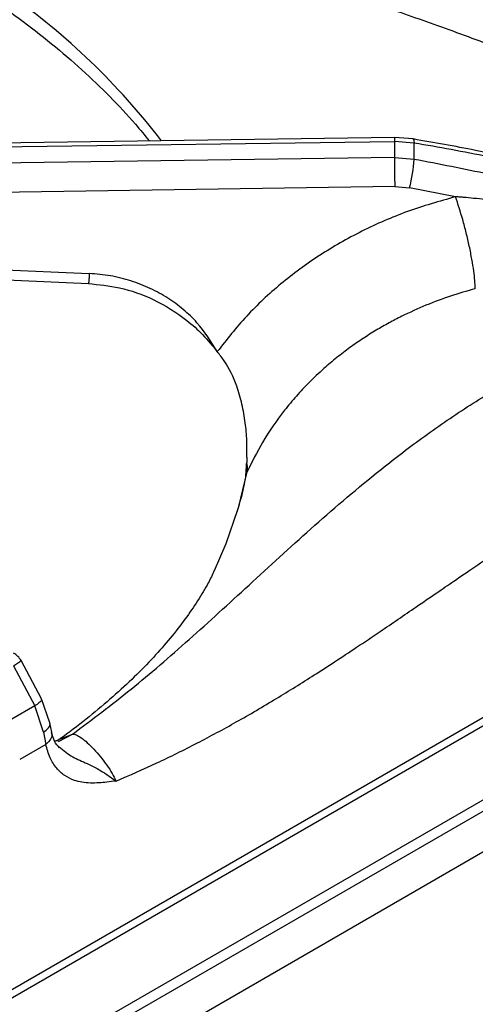
# Model space of a CAD drawing. Units: millimetres. Extents: x 5 to 415, y 5 to 292.
# Drawn here: x 376 to 380, y 217 to 226 of the extents above; entities that cross this region are included whole.
import ezdxf

# ---------------------------------------------------------------- set-up
doc = ezdxf.new("R2010")
doc.units = ezdxf.units.MM

msp = doc.modelspace()

# ---------------------------------------------------------------- linework, layer by layer
at = {"color": 7, "linetype": 'Continuous', "lineweight": 25}
for p, q in [((407.0913, 233.9691), (364.2819, 209.2557)), ((371.3626, 225.0815), (379.1749, 225.1887)), ((379.1757, 225.2269), (371.3805, 225.1199)), ((379.1749, 225.1887), (379.1749, 225.0354)), ((379.3647, 225.1743), (379.1749, 225.1887)), ((379.3556, 225.2131), (379.1757, 225.2269)), ((379.1749, 225.0354), (371.3626, 224.9199)), ((379.1749, 225.0354), (379.3647, 225.0196)), ((379.1786, 224.7541), (371.4412, 224.6397)), ((379.1786, 224.7541), (379.3209, 224.7424)), ((379.7641, 224.6571), (379.3209, 224.7424)), ((371.3888, 224.133), (376.2367, 223.9179)), ((377.7546, 222.1488), (377.7525, 222.0992)), ((377.7443, 221.9647), (377.7443, 221.9647)), ((370.4965, 214.1407), (381.0747, 220.2474)), ((375.7769, 219.8223), (375.5803, 220.1907)), ((370.4522, 214.0355), (381.0331, 220.1438)), ((375.5077, 220.1404), (375.7121, 219.7542)), ((375.8558, 219.5908), (375.7769, 219.8223)), ((375.7121, 219.7542), (375.4911, 219.6266)), ((375.7962, 219.5), (375.7121, 219.7542)), ((381.367, 219.6216), (370.1398, 213.1403)), ((375.7962, 219.5), (375.818, 219.383)), ((375.8749, 219.5012), (375.8558, 219.5908)), ((375.818, 219.383), (375.566, 219.2376))]:
    msp.add_line(p, q, dxfattribs=at)
at = {"color": 8, "linetype": 'Continuous', "lineweight": 25}
for p, q in [((377.7479, 221.9618), (377.7583, 222.0095)), ((381.4734, 219.5748), (370.0968, 213.0073)), ((375.9349, 219.4286), (376.0761, 219.4823)), ((375.9398, 219.4123), (376.0761, 219.4823))]:
    msp.add_line(p, q, dxfattribs=at)
at = {"color": 8, "linetype": 'Continuous', "lineweight": 25, "flags": 128}
for points in [[(379.1759, 225.2258), (379.1756, 225.2267), (379.1752, 225.2211), (379.175, 225.2083), (379.1749, 225.1887)], [(379.3537, 225.2129), (379.3565, 225.2128), (379.3607, 225.207), (379.3634, 225.194), (379.3647, 225.1743)], [(377.6681, 221.6437), (377.6734, 221.6617), (377.7583, 222.0095)]]:
    msp.add_lwpolyline(points, dxfattribs=at)
at = {"color": 7, "linetype": 'Continuous', "lineweight": 25, "flags": 128}
for points in [[(371.3796, 224.0361), (373.5731, 223.9388), (376.2275, 223.821)], [(377.4421, 221.0576), (377.5548, 221.3171), (377.6681, 221.6437)]]:
    msp.add_lwpolyline(points, dxfattribs=at)
at = {"color": 8, "linetype": 'Continuous', "lineweight": 25}
for centre, radius, start, end in [((371.5045, 221.017), 6.85, 37.59617, 54.73052), ((375.2238, 220.6275), 0.5638, 300.23777, 309.21962)]:
    msp.add_arc(centre, radius, start, end, dxfattribs=at)
at = {"color": 7, "linetype": 'Continuous', "lineweight": 25}
for centre, radius, start, end in [((375.2398, 225.0969), 4.1256, 358.92575, 1.07392), ((396.791, 225.1224), 17.6163, 180.28294, 181.19789), ((377.9111, 225.1071), 1.4562, 345.49306, 356.55383), ((377.5418, 222.0406), 0.2187, 351.82811, 15.53237), ((375.4025, 220.0821), 0.2083, 31.40964, 60.00269)]:
    msp.add_arc(centre, radius, start, end, dxfattribs=at)
for points, knots in [([(382.9349, 224.5299), (382.8223, 224.6445), (382.6091, 224.8613), (382.2939, 225.1341), (382.0112, 225.3576), (381.754, 225.5444), (381.527, 225.6978), (381.3287, 225.824), (381.1546, 225.9295), (380.9894, 226.0255), (380.8229, 226.1184), (380.5769, 226.2505), (380.2386, 226.4208), (379.8633, 226.5961), (379.523, 226.7487), (379.2219, 226.8811), (378.9295, 227.0096), (378.671, 227.1249), (378.4909, 227.2072), (378.372, 227.2625), (378.2814, 227.3052), (378.1658, 227.3606), (378.0144, 227.4348), (377.806, 227.5401), (377.533, 227.6847), (377.187, 227.8814), (376.7957, 228.12), (376.5187, 228.3073), (376.378, 228.4025)], [0, 0, 0, 0, 0.05241, 0.09923, 0.140918, 0.177577, 0.21248, 0.240884, 0.26508, 0.289385, 0.313938, 0.338758, 0.398436, 0.463868, 0.507807, 0.554944, 0.604125, 0.64568, 0.677338, 0.689446, 0.702062, 0.720183, 0.743911, 0.773285, 0.818026, 0.871817, 0.934864, 1, 1, 1, 1]), ([(382.7572, 224.543), (382.6517, 224.6356), (382.4398, 224.8219), (382.1056, 225.0718), (381.7141, 225.334), (381.2661, 225.5928), (380.7237, 225.8607), (380.1485, 226.1017), (379.5568, 226.318), (378.9608, 226.5236), (378.3657, 226.7381), (377.7705, 226.9951), (377.1985, 227.3112), (376.6351, 227.7027), (376.2646, 228.0245), (376.0762, 228.1881)], [0, 0, 0, 0, 0.044256, 0.088968, 0.134168, 0.199041, 0.263945, 0.34736, 0.430042, 0.511224, 0.608555, 0.705205, 0.801474, 0.899086, 1, 1, 1, 1]), ([(373.4295, 227.5616), (373.5191, 227.5239), (373.7515, 227.4261), (374.1084, 227.255), (374.501, 227.0505), (374.8745, 226.835), (375.2289, 226.6098), (375.5632, 226.3753), (375.8765, 226.132), (376.1685, 225.8809), (376.4373, 225.622), (376.6534, 225.3931), (376.7701, 225.2485), (376.8137, 225.1945)], [0, 0, 0, 0, 0.061427, 0.159288, 0.257119, 0.354921, 0.452702, 0.550471, 0.648237, 0.746015, 0.843827, 0.941702, 1, 1, 1, 1]), ([(381.5713, 224.683), (381.5605, 224.6867), (381.4593, 224.7212), (381.2399, 224.7893), (380.8859, 224.8907), (380.4499, 224.9998), (379.9319, 225.1126), (379.5563, 225.1781), (379.3556, 225.2131)], [0, 0, 0, 0, 0.015262, 0.142589, 0.304908, 0.502421, 0.73422, 1, 1, 1, 1]), ([(382.7809, 224.146), (382.5708, 224.247), (382.1518, 224.4484), (381.4787, 224.6856), (380.7878, 224.8843), (380.0817, 225.0479), (379.6033, 225.1322), (379.3647, 225.1743)], [0, 0, 0, 0, 0.200681, 0.40021, 0.600252, 0.800544, 1, 1, 1, 1]), ([(379.3647, 225.0196), (379.6046, 224.974), (380.0843, 224.8827), (380.7913, 224.7065), (381.4814, 224.4924), (382.1535, 224.2383), (382.5715, 224.0216), (382.781, 223.913)], [0, 0, 0, 0, 0.200495, 0.4009547, 0.6004977, 0.7997405, 1, 1, 1, 1]), ([(379.7637, 224.657), (379.608, 224.6127), (379.2962, 224.5239), (378.8571, 224.3308), (378.4472, 224.0975), (378.0754, 223.8226), (377.7418, 223.5136), (377.5598, 223.2815), (377.4687, 223.1652)], [0, 0, 0, 0, 0.166456, 0.333225, 0.500016, 0.666456, 0.83298, 1, 1, 1, 1]), ([(379.9543, 223.7709), (379.9512, 223.8237), (379.9464, 223.9047), (379.9222, 224.0538), (379.8976, 224.1787), (379.8674, 224.3088), (379.8237, 224.4757), (379.7875, 224.5856), (379.7639, 224.6571)], [0, 0, 0, 0, 0.239834, 0.368599, 0.5, 0.631396, 0.760166, 1, 1, 1, 1]), ([(382.7644, 223.92), (382.6151, 223.9895), (382.3152, 224.1292), (381.834, 224.2917), (381.2501, 224.4477), (380.6881, 224.5521), (380.2185, 224.613), (379.9796, 224.6378), (379.8589, 224.6489), (379.8058, 224.6536), (379.7824, 224.6556), (379.7722, 224.6564), (379.7672, 224.6569), (379.765, 224.657), (379.7641, 224.6571)], [0, 0, 0, 0, 0.164529, 0.330374, 0.497087, 0.749576, 0.875307, 0.945204, 0.975901, 0.989396, 0.995333, 0.997945, 0.999093, 1, 1, 1, 1]), ([(377.4687, 223.1652), (377.4092, 223.2615), (377.3186, 223.4079), (377.1447, 223.5727), (376.9943, 223.6841), (376.8249, 223.7773), (376.6388, 223.8502), (376.4413, 223.901), (376.3047, 223.9123), (376.2367, 223.9179)], [0, 0, 0, 0, 0.240014, 0.364926, 0.487803, 0.614745, 0.742797, 0.872084, 1, 1, 1, 1]), ([(376.2275, 223.821), (376.3279, 223.811), (376.544, 223.7896), (376.8705, 223.6724), (377.1355, 223.508), (377.3355, 223.3298), (377.4235, 223.2211), (377.4687, 223.1652)], [0, 0, 0, 0, 0.204071, 0.439027, 0.70338, 0.847535, 1, 1, 1, 1]), ([(379.9543, 223.7709), (379.8745, 223.7483), (379.7129, 223.7025), (379.476, 223.6132), (379.2795, 223.5244), (379.121, 223.4418), (378.997, 223.3708), (378.8713, 223.2917), (378.7448, 223.2041), (378.6181, 223.1074), (378.4858, 222.9958), (378.3552, 222.8724), (378.2294, 222.7386), (378.0721, 222.5498), (377.9046, 222.3096), (377.8044, 222.104), (377.7583, 222.0095)], [0, 0, 0, 0, 0.081059, 0.164164, 0.249312, 0.295028, 0.342914, 0.392969, 0.445191, 0.499579, 0.556304, 0.623967, 0.686627, 0.749278, 0.884752, 1, 1, 1, 1]), ([(376.076, 219.4823), (376.2634, 219.6227), (376.6322, 219.8992), (377.1963, 220.3871), (377.7695, 220.9127), (378.3657, 221.4608), (378.9153, 221.9334), (379.4128, 222.3184), (379.8479, 222.6204), (380.3021, 222.8951), (380.7224, 223.1078), (381.1, 223.265), (381.4301, 223.377), (381.823, 223.477), (382.2739, 223.5458), (382.597, 223.5259), (382.7572, 223.516)], [0, 0, 0, 0, 0.100446, 0.19778, 0.295074, 0.391639, 0.488431, 0.549237, 0.61104, 0.673401, 0.736124, 0.779284, 0.822362, 0.865382, 0.933256, 1, 1, 1, 1]), ([(377.7546, 222.1488), (377.755, 222.2027), (377.756, 222.3104), (377.7409, 222.4831), (377.7103, 222.6591), (377.6507, 222.8646), (377.5683, 223.0409), (377.492, 223.1362), (377.4687, 223.1652)], [0, 0, 0, 0, 0.153675, 0.307717, 0.473441, 0.638996, 0.889905, 1, 1, 1, 1]), ([(376.4957, 219.0306), (376.6261, 219.0873), (376.8864, 219.2006), (377.2723, 219.3916), (377.6566, 219.5991), (378.0318, 219.8188), (378.3474, 220.0155), (378.6045, 220.1819), (378.8159, 220.3214), (379.0201, 220.4585), (379.2105, 220.588), (379.3923, 220.7123), (379.571, 220.8347), (379.7319, 220.9447), (379.9009, 221.06), (380.0837, 221.1835), (380.2906, 221.321), (380.4794, 221.4442), (380.6683, 221.5647), (380.8604, 221.6831), (381.0587, 221.8006), (381.248, 221.9077), (381.4847, 222.0347), (381.7648, 222.1713), (382.0839, 222.3034), (382.3812, 222.4003), (382.6577, 222.4656), (382.8303, 222.48), (382.9142, 222.487)], [0, 0, 0, 0, 0.060625, 0.120994, 0.178959, 0.238874, 0.295311, 0.325921, 0.358854, 0.394114, 0.421421, 0.448, 0.479275, 0.505141, 0.523353, 0.558441, 0.590677, 0.620062, 0.646601, 0.678756, 0.709474, 0.73877, 0.766659, 0.819259, 0.868657, 0.915066, 0.958745, 1, 1, 1, 1]), ([(377.7442, 221.9647), (377.7458, 221.9866), (377.7489, 222.0307), (377.7513, 222.0762), (377.7525, 222.0992)], [0, 0, 0, 0, 0.49457, 1, 1, 1, 1]), ([(377.7412, 221.9632), (377.7355, 221.9295), (377.7161, 221.8151), (377.6817, 221.7014), (377.6574, 221.6212)], [0, 0, 0, 0, 0.2948, 1, 1, 1, 1]), ([(377.4406, 221.0567), (377.4218, 221.0178), (377.3777, 220.926), (377.2845, 220.7692), (377.1633, 220.5912), (377.0211, 220.4087), (376.8583, 220.2226), (376.6737, 220.0336), (376.4675, 219.8423), (376.2379, 219.6501), (376.0556, 219.5081), (375.9464, 219.4309), (375.9275, 219.4175)], [0, 0, 0, 0, 0.0885565, 0.2086277, 0.3240363, 0.4362277, 0.5462944, 0.6549883, 0.7628421, 0.8702411, 0.9774661, 1, 1, 1, 1]), ([(375.948, 219.3496), (375.931, 219.3697), (375.8959, 219.4114), (375.8821, 219.4706), (375.8749, 219.5012)], [0, 0, 0, 0, 0.48214, 1, 1, 1, 1]), ([(375.9357, 219.4188), (375.9357, 219.4188), (375.9357, 219.4188), (375.9355, 219.4188), (375.9352, 219.4187), (375.9347, 219.4186), (375.934, 219.4185), (375.9327, 219.4183), (375.9305, 219.418), (375.9265, 219.4174), (375.9198, 219.4165), (375.9108, 219.4154), (375.9049, 219.4149), (375.9019, 219.4146)], [0, 0, 0, 0, 0.000308, 0.002737, 0.014783, 0.024341, 0.041389, 0.071779, 0.125844, 0.221711, 0.390841, 0.686541, 1, 1, 1, 1]), ([(376.076, 219.4823), (376.0811, 219.4823), (376.0913, 219.4825), (376.1171, 219.4738), (376.1566, 219.4507), (376.215, 219.403), (376.2799, 219.3388), (376.3461, 219.2631), (376.4074, 219.1825), (376.4605, 219.1018), (376.4838, 219.0546), (376.4956, 219.0306)], [0, 0, 0, 0, 0.066736, 0.132281, 0.260269, 0.383762, 0.503996, 0.623535, 0.745031, 0.87038, 1, 1, 1, 1]), ([(376.4957, 219.0306), (376.4654, 219.0268), (376.4096, 219.0197), (376.3263, 219.0118), (376.2457, 219.0096), (376.1666, 219.0168), (376.082, 219.0374), (375.9978, 219.0789), (375.9181, 219.1518), (375.8539, 219.251), (375.83, 219.3387), (375.818, 219.383)], [0, 0, 0, 0, 0.10152, 0.187151, 0.281337, 0.378544, 0.469252, 0.599463, 0.726413, 0.861584, 1, 1, 1, 1]), ([(375.9475, 219.3591), (375.9883, 219.3252), (376.0647, 219.2617), (376.2212, 219.1996), (376.3743, 219.1181), (376.4542, 219.0605), (376.4957, 219.0306)], [0, 0, 0, 0, 0.258867, 0.484492, 0.732516, 1, 1, 1, 1])]:
    msp.add_open_spline(points, degree=3, knots=knots, dxfattribs=at)
at = {"color": 8, "linetype": 'Continuous', "lineweight": 25}
for points, knots in [([(378.8808, 228.1017), (379.0834, 228.0379), (379.5212, 227.9), (380.1686, 227.7176), (380.7393, 227.5369), (381.2159, 227.354), (381.6023, 227.1767), (381.9819, 226.9653), (382.3154, 226.7396), (382.6047, 226.5097), (382.8506, 226.2879), (383.1347, 225.9969), (383.4516, 225.6242), (383.6703, 225.2957), (383.7788, 225.1328)], [0, 0, 0, 0, 0.104365, 0.225581, 0.35119, 0.428583, 0.506538, 0.585311, 0.665123, 0.720072, 0.774988, 0.829902, 0.915611, 1, 1, 1, 1]), ([(376.2367, 223.9179), (376.2357, 223.902), (376.2335, 223.8688), (376.2305, 223.8362), (376.2284, 223.8192), (376.2278, 223.8229), (376.2276, 223.8237)], [0, 0, 0, 0, 0.282945, 0.589116, 0.90578, 1, 1, 1, 1]), ([(375.7723, 219.8203), (375.7744, 219.8168), (375.7791, 219.8091), (375.7554, 219.7844), (375.7262, 219.764), (375.7121, 219.7542)], [0, 0, 0, 0, 0.292189, 0.659385, 1, 1, 1, 1]), ([(375.7962, 219.5), (375.8135, 219.5139), (375.8496, 219.5427), (375.8641, 219.5766), (375.8556, 219.5901), (375.8552, 219.5906)], [0, 0, 0, 0, 0.471266, 0.980126, 1, 1, 1, 1]), ([(375.8697, 219.5002), (375.8727, 219.4905), (375.8805, 219.4659), (375.8605, 219.4231), (375.8318, 219.396), (375.818, 219.383)], [0, 0, 0, 0, 0.252712, 0.640492, 1, 1, 1, 1])]:
    msp.add_open_spline(points, degree=3, knots=knots, dxfattribs=at)

doc.saveas('drawing.dxf')
